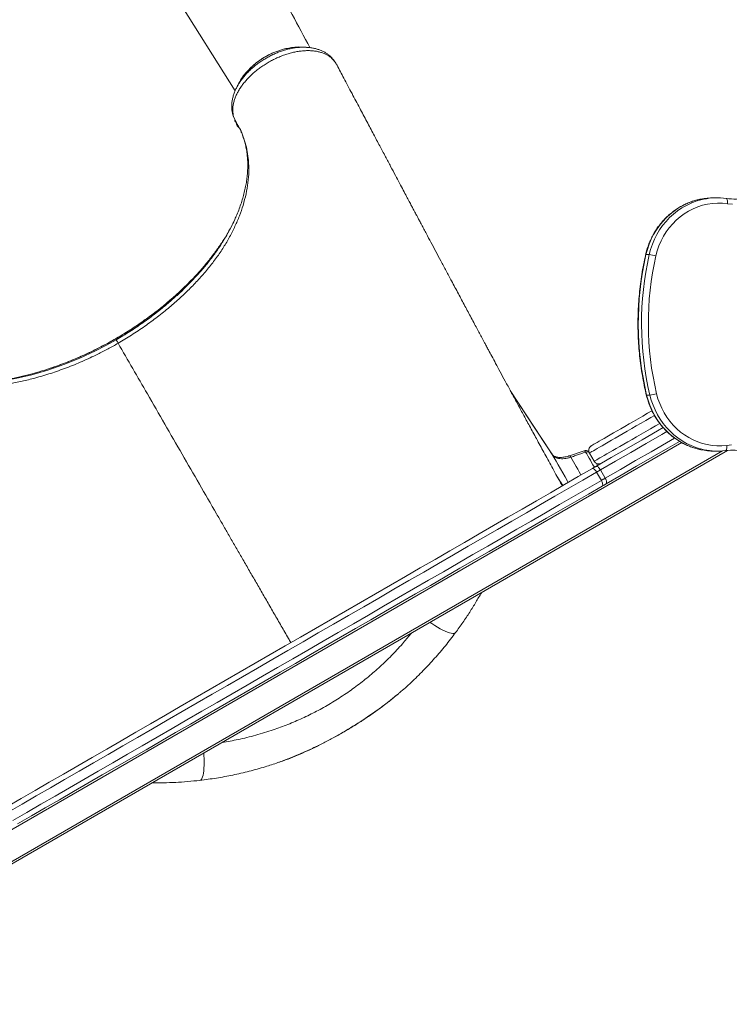
# Model space of a CAD drawing. Units: millimetres. Extents: x -13477 to 47289, y -12693 to 4574.
# Drawn here: x -7828 to -7160, y -5525 to -4598 of the extents above; entities that cross this region are included whole.
import ezdxf

# ---------------------------------------------------------------- set-up
doc = ezdxf.new("R2010")
doc.units = ezdxf.units.MM

msp = doc.modelspace()

# ---------------------------------------------------------------- linework, layer by layer
at = {"color": 8, "linetype": 'Continuous', "lineweight": 15}
for p, q in [((-7828.29, -4340.85), (-7625.43, -4664.77)), ((-7738.03, -4898.2), (-7738.02, -4898.21)), ((-7204.49, -4995.92), (-8078.7, -5500.65)), ((-8065.7, -5523.16), (-7166.1, -5003.78))]:
    msp.add_line(p, q, dxfattribs=at)
at = {"color": 7, "linetype": 'Continuous', "lineweight": 15}
for p, q in [((-7531.75, -4636.67), (-7532.13, -4636.1)), ((-7531.57, -4636.94), (-7532.12, -4636.14)), ((-7531.27, -4637.5), (-7531.48, -4637.1)), ((-7530.7, -4638.42), (-7531.09, -4637.84)), ((-7529.43, -4640.54), (-7529.56, -4640.28)), ((-7171.18, -4765.42), (-7174.26, -4765.42)), ((-7235.12, -4818.95), (-7238.19, -4818.95)), ((-7237.54, -4951.13), (-7234.46, -4951.13)), ((-7161.26, -5003.3), (-8064.7, -5524.9)), ((-7296.44, -5003.61), (-7310.41, -5008.4)), ((-7291.53, -5005.76), (-7287.03, -5013.56)), ((-7173.78, -5003.95), (-7170.7, -5003.95)), ((-7284.73, -5023.77), (-7280.23, -5031.57)), ((-7281.1, -5021.68), (-7276.6, -5029.47))]:
    msp.add_line(p, q, dxfattribs=at)
at = {"color": 8, "linetype": 'Continuous', "lineweight": 15, "flags": 128}
for points in [[(-7186.48, -4766.64), (-7189.55, -4767.34), (-7194.2, -4768.71), (-7198.73, -4770.44), (-7203.13, -4772.52), (-7207.38, -4774.94), (-7211.45, -4777.68), (-7215.32, -4780.73), (-7218.97, -4784.07), (-7222.38, -4787.69), (-7225.54, -4791.57), (-7228.41, -4795.68), (-7231, -4800), (-7233.28, -4804.52), (-7235.25, -4809.2), (-7236.89, -4814.02), (-7238.19, -4818.95)], [(-7235.12, -4818.95), (-7233.81, -4814.02), (-7232.17, -4809.2), (-7230.21, -4804.52), (-7227.92, -4800), (-7225.34, -4795.68), (-7222.46, -4791.57), (-7219.3, -4787.69), (-7215.89, -4784.07), (-7212.24, -4780.73), (-7208.37, -4777.68), (-7204.3, -4774.94), (-7200.05, -4772.52), (-7195.65, -4770.44), (-7191.12, -4768.71), (-7186.48, -4767.34), (-7183.87, -4766.73)], [(-7238.19, -4818.95), (-7238.44, -4818.97), (-7238.5, -4819.02)], [(-7868.49, -4939.96), (-7865.77, -4939.92), (-7853.88, -4938.99), (-7841.73, -4937.37), (-7829.42, -4935.07), (-7817.03, -4932.13), (-7801.98, -4927.74), (-7786.86, -4922.48), (-7771.83, -4916.41), (-7757.02, -4909.57), (-7747.17, -4904.52), (-7737.48, -4899.14), (-7737.48, -4899.14), (-7737.48, -4899.14)], [(-7326.64, -5007.01), (-7330.02, -5001.86), (-7343.52, -4981.26), (-7366.09, -4946.84)], [(-7237.54, -4951.13), (-7237.79, -4951.11), (-7237.85, -4951.06)], [(-7237.54, -4951.13), (-7236.22, -4955.95), (-7234.58, -4960.66), (-7232.62, -4965.24), (-7230.36, -4969.65), (-7227.81, -4973.88), (-7224.97, -4977.9), (-7221.88, -4981.69), (-7218.54, -4985.24), (-7214.96, -4988.53), (-7211.18, -4991.53), (-7207.2, -4994.24), (-7203.05, -4996.64), (-7198.75, -4998.71), (-7194.32, -5000.45), (-7189.78, -5001.85), (-7186.42, -5002.65)], [(-7183.25, -5002.66), (-7186.71, -5001.85), (-7191.24, -5000.45), (-7195.67, -4998.71), (-7199.97, -4996.64), (-7204.12, -4994.24), (-7208.1, -4991.53), (-7211.89, -4988.53), (-7215.46, -4985.24), (-7218.8, -4981.69), (-7221.9, -4977.9), (-7224.73, -4973.88), (-7227.28, -4969.65), (-7229.54, -4965.24), (-7231.5, -4960.66), (-7233.14, -4955.95), (-7234.46, -4951.13)], [(-7230.23, -4970.37), (-7233.65, -4972.34), (-7238.3, -4975.03), (-7242.85, -4977.65), (-7247.29, -4980.22), (-7251.6, -4982.71), (-7255.77, -4985.11), (-7259.77, -4987.43), (-7263.6, -4989.63), (-7267.23, -4991.73), (-7270.65, -4993.71), (-7273.85, -4995.55), (-7276.82, -4997.27), (-7279.54, -4998.84), (-7282, -5000.26), (-7284.2, -5001.53), (-7286.12, -5002.64), (-7287.76, -5003.58), (-7289.11, -5004.36), (-7290.17, -5004.97), (-7290.92, -5005.41), (-7291.38, -5005.67), (-7291.53, -5005.76)], [(-7287.03, -5013.56), (-7286.88, -5013.47), (-7286.42, -5013.2), (-7285.67, -5012.77), (-7284.61, -5012.16), (-7283.26, -5011.38), (-7281.62, -5010.43), (-7279.7, -5009.32), (-7277.5, -5008.05), (-7275.04, -5006.63), (-7272.32, -5005.06), (-7269.35, -5003.35), (-7266.15, -5001.5), (-7262.73, -4999.52), (-7259.1, -4997.43), (-7255.27, -4995.22), (-7251.27, -4992.91), (-7247.1, -4990.5), (-7242.79, -4988.01), (-7238.35, -4985.45), (-7233.8, -4982.82), (-7229.15, -4980.14), (-7225.22, -4977.87)], [(-7218.5, -4985.54), (-7223.3, -4988.31), (-7237.92, -4996.75), (-7252.43, -5005.13), (-7266.83, -5013.44), (-7281.1, -5021.68)], [(-7276.6, -5029.47), (-7262.33, -5021.23), (-7247.93, -5012.92), (-7233.42, -5004.54), (-7218.8, -4996.1), (-7211.16, -4991.69)], [(-7295.07, -5004.89), (-7295.43, -5004.33), (-7295.78, -5003.93), (-7296.09, -5003.68), (-7296.35, -5003.6), (-7296.44, -5003.61)], [(-7286.81, -5019.2), (-7286.83, -5019.16), (-7288.12, -5016.93), (-7289.38, -5014.73), (-7290.62, -5012.6), (-7291.81, -5010.53), (-7292.96, -5008.55), (-7294.04, -5006.66), (-7295.07, -5004.89)], [(-7311.4, -5033.4), (-7312.08, -5032.22), (-7314.35, -5028.31), (-7316.57, -5024.45), (-7318.75, -5020.68), (-7320.86, -5017.03), (-7322.88, -5013.52), (-7324.82, -5010.17), (-7326.64, -5007.01)], [(-7309.02, -5009.69), (-7309.39, -5009.13), (-7309.74, -5008.72), (-7310.05, -5008.46), (-7310.32, -5008.38), (-7310.4, -5008.39)], [(-7299.35, -5026.44), (-7299.52, -5026.14), (-7301.01, -5023.58), (-7302.46, -5021.05), (-7303.88, -5018.59), (-7305.26, -5016.21), (-7306.58, -5013.92), (-7307.84, -5011.74), (-7309.02, -5009.69)], [(-7417.65, -5174.9), (-7418.24, -5175.38), (-7419.11, -5175.63), (-7420.27, -5175.66), (-7421.69, -5175.45), (-7423.36, -5175.02), (-7425.25, -5174.36), (-7427.35, -5173.5), (-7429.62, -5172.43), (-7432.05, -5171.16), (-7434.59, -5169.73), (-7437.22, -5168.14), (-7439.91, -5166.41), (-7441.7, -5165.2)], [(-7658.59, -5314), (-7657.88, -5313.74), (-7657.22, -5313.1), (-7656.62, -5312.11), (-7656.09, -5310.78), (-7655.63, -5309.12), (-7655.25, -5307.15), (-7654.95, -5304.9), (-7654.74, -5302.4), (-7654.62, -5299.67), (-7654.6, -5296.75), (-7654.66, -5293.67), (-7654.81, -5290.48), (-7654.96, -5288.33)]]:
    msp.add_lwpolyline(points, dxfattribs=at)
at = {"color": 7, "linetype": 'Continuous', "lineweight": 15, "flags": 128}
for points in [[(-7161.46, -4770.98), (-7166.15, -4770.51), (-7170.85, -4770.43), (-7175.55, -4770.74), (-7180.22, -4771.43), (-7184.82, -4772.5), (-7189.32, -4773.95), (-7193.72, -4775.76), (-7197.96, -4777.92), (-7202.04, -4780.43), (-7205.92, -4783.26), (-7209.59, -4786.4), (-7213.02, -4789.84), (-7216.19, -4793.54), (-7219.08, -4797.49), (-7221.68, -4801.67), (-7223.96, -4806.05), (-7225.93, -4810.61), (-7227.56, -4815.31), (-7228.84, -4820.13)], [(-7161.46, -4770.98), (-7161.37, -4770.01), (-7161.35, -4769.08), (-7161.4, -4768.23), (-7161.52, -4767.47), (-7161.71, -4766.86), (-7161.95, -4766.4), (-7162.23, -4766.12), (-7162.55, -4766.02)], [(-7156.69, -4771.46), (-7161.46, -4770.98)], [(-7738.02, -4898.21), (-7737.66, -4898.84), (-7737.48, -4899.14)], [(-7326.73, -5006.86), (-7328.83, -5003.66), (-7366.12, -4946.79)], [(-7228.2, -4949.9), (-7226.9, -4954.61), (-7225.27, -4959.21), (-7223.31, -4963.66), (-7221.05, -4967.94), (-7218.49, -4972.03), (-7215.65, -4975.9), (-7212.54, -4979.53), (-7209.18, -4982.89), (-7205.59, -4985.98), (-7201.8, -4988.78), (-7197.81, -4991.26), (-7193.66, -4993.41), (-7189.37, -4995.22), (-7184.97, -4996.69), (-7180.47, -4997.79), (-7175.91, -4998.53), (-7171.31, -4998.9), (-7166.69, -4998.9), (-7162.09, -4998.53)], [(-7289.7, -4998.93), (-7289.55, -4998.84), (-7289.09, -4998.58), (-7288.33, -4998.14), (-7287.27, -4997.53), (-7285.92, -4996.75), (-7284.28, -4995.8), (-7282.35, -4994.69), (-7280.16, -4993.42), (-7277.69, -4992), (-7274.97, -4990.43), (-7272.01, -4988.72), (-7268.82, -4986.87), (-7265.41, -4984.91), (-7261.8, -4982.82), (-7258, -4980.63), (-7254.02, -4978.33), (-7249.89, -4975.95), (-7245.63, -4973.48), (-7241.24, -4970.95), (-7236.75, -4968.36), (-7232.57, -4965.95)], [(-7285.32, -5018.34), (-7270.97, -5010.05), (-7256.49, -5001.69), (-7241.89, -4993.27), (-7227.19, -4984.78), (-7222.05, -4981.81)], [(-7206.5, -4994.77), (-7217.69, -5001.23), (-7232.39, -5009.72), (-7246.99, -5018.15), (-7261.47, -5026.51), (-7275.82, -5034.8)], [(-7163.27, -5003.5), (-7162.94, -5003.41), (-7162.65, -5003.12), (-7162.41, -5002.67), (-7162.21, -5002.05), (-7162.08, -5001.29), (-7162.02, -5000.44), (-7162.02, -4999.5), (-7162.09, -4998.53)], [(-7162.09, -4998.53), (-7157.43, -4998.15)], [(-7283.79, -5017.46), (-7284.42, -5016.36), (-7284.89, -5015.55)], [(-7839.96, -5338.56), (-7826.92, -5331.03), (-7813.76, -5323.44), (-7800.49, -5315.78), (-7787.12, -5308.05), (-7773.64, -5300.27), (-7760.08, -5292.44), (-7746.42, -5284.56), (-7732.69, -5276.63), (-7718.87, -5268.65), (-7705, -5260.64), (-7691.05, -5252.59), (-7677.06, -5244.51), (-7663.01, -5236.4), (-7648.92, -5228.27), (-7634.8, -5220.11), (-7620.65, -5211.94), (-7606.47, -5203.76), (-7592.28, -5195.56), (-7578.08, -5187.36), (-7563.87, -5179.16), (-7549.67, -5170.96), (-7535.47, -5162.77), (-7521.3, -5154.58), (-7507.14, -5146.41), (-7493.02, -5138.26), (-7478.93, -5130.12), (-7464.89, -5122.01), (-7450.89, -5113.93), (-7436.95, -5105.88), (-7423.07, -5097.87), (-7409.26, -5089.9), (-7395.52, -5081.97), (-7381.87, -5074.08), (-7368.3, -5066.25), (-7354.83, -5058.47), (-7341.45, -5050.75), (-7328.18, -5043.09), (-7315.03, -5035.49), (-7301.99, -5027.96), (-7289.08, -5020.51)], [(-7284.73, -5023.77), (-7297.73, -5031.28), (-7310.85, -5038.85), (-7324.09, -5046.5), (-7337.45, -5054.21), (-7350.91, -5061.98), (-7364.47, -5069.81), (-7378.13, -5077.7), (-7391.87, -5085.63), (-7405.7, -5093.62), (-7419.6, -5101.64), (-7433.57, -5109.71), (-7447.6, -5117.81), (-7461.69, -5125.94), (-7475.83, -5134.1), (-7490.01, -5142.29), (-7504.23, -5150.5), (-7518.47, -5158.72), (-7532.74, -5166.96), (-7547.03, -5175.21), (-7561.32, -5183.46), (-7575.62, -5191.72), (-7589.92, -5199.97), (-7604.2, -5208.22), (-7618.47, -5216.46), (-7632.72, -5224.68), (-7646.94, -5232.89), (-7661.12, -5241.08), (-7675.25, -5249.24), (-7689.34, -5257.38), (-7703.37, -5265.48), (-7717.34, -5273.54), (-7731.24, -5281.57), (-7745.07, -5289.55), (-7758.82, -5297.49), (-7772.47, -5305.37), (-7786.03, -5313.2), (-7799.5, -5320.97), (-7812.85, -5328.68), (-7826.09, -5336.33), (-7839.22, -5343.91)], [(-7289.08, -5020.51), (-7288.61, -5020.24), (-7288.14, -5019.97), (-7287.67, -5019.7), (-7287.21, -5019.43), (-7286.74, -5019.16), (-7286.27, -5018.89), (-7285.8, -5018.61), (-7285.32, -5018.34)], [(-7289.08, -5020.51), (-7288.67, -5020.38), (-7288.18, -5020.43), (-7287.63, -5020.65), (-7287.04, -5021.02), (-7286.43, -5021.55), (-7285.83, -5022.2), (-7285.25, -5022.95), (-7284.73, -5023.77)], [(-7285.32, -5018.34), (-7284.94, -5018.23), (-7284.47, -5018.29), (-7283.95, -5018.52), (-7283.37, -5018.91), (-7282.78, -5019.44), (-7282.19, -5020.1), (-7281.62, -5020.85), (-7281.1, -5021.68)], [(-7281.1, -5021.68), (-7281.56, -5021.94), (-7282.01, -5022.2), (-7282.47, -5022.47), (-7282.92, -5022.73), (-7283.37, -5022.99), (-7283.83, -5023.25), (-7284.28, -5023.51), (-7284.73, -5023.77)], [(-7834.72, -5351.7), (-7821.59, -5344.12), (-7808.35, -5336.48), (-7795, -5328.77), (-7781.53, -5321), (-7767.97, -5313.17), (-7754.32, -5305.28), (-7740.57, -5297.35), (-7726.74, -5289.36), (-7712.84, -5281.34), (-7698.87, -5273.27), (-7684.84, -5265.17), (-7670.75, -5257.04), (-7656.62, -5248.87), (-7642.44, -5240.69), (-7628.22, -5232.48), (-7613.97, -5224.25), (-7599.7, -5216.02), (-7585.42, -5207.77), (-7571.12, -5199.51), (-7556.82, -5191.26), (-7542.53, -5183.01), (-7528.24, -5174.76), (-7513.97, -5166.52), (-7499.73, -5158.29), (-7485.51, -5150.09), (-7471.33, -5141.9), (-7457.19, -5133.74), (-7443.1, -5125.6), (-7429.07, -5117.5), (-7415.1, -5109.44), (-7401.2, -5101.41), (-7387.37, -5093.43), (-7373.63, -5085.49), (-7359.97, -5077.61), (-7346.41, -5069.78), (-7332.95, -5062), (-7319.59, -5054.29), (-7306.35, -5046.65), (-7293.23, -5039.07), (-7280.23, -5031.57)], [(-7280.23, -5031.57), (-7279.78, -5031.31), (-7279.33, -5031.05), (-7278.87, -5030.79), (-7278.42, -5030.52), (-7277.97, -5030.26), (-7277.51, -5030), (-7277.06, -5029.74), (-7276.6, -5029.47)], [(-7280.23, -5031.57), (-7279.78, -5032.43), (-7279.41, -5033.31), (-7279.15, -5034.15), (-7279, -5034.94), (-7278.97, -5035.64), (-7279.06, -5036.23), (-7279.26, -5036.67), (-7279.58, -5036.96)], [(-7276.6, -5029.47), (-7276.15, -5030.34), (-7275.78, -5031.21), (-7275.5, -5032.05), (-7275.34, -5032.83), (-7275.29, -5033.51), (-7275.35, -5034.09), (-7275.54, -5034.52), (-7275.82, -5034.8)], [(-7279.58, -5036.96), (-7292.49, -5044.42), (-7305.53, -5051.95), (-7318.68, -5059.54), (-7331.95, -5067.2), (-7345.33, -5074.92), (-7358.8, -5082.7), (-7372.37, -5090.54), (-7386.02, -5098.42), (-7399.76, -5106.35), (-7413.57, -5114.33), (-7427.45, -5122.34), (-7441.39, -5130.39), (-7455.39, -5138.47), (-7469.43, -5146.58), (-7483.52, -5154.71), (-7497.64, -5162.87), (-7511.8, -5171.04), (-7525.97, -5179.22), (-7540.17, -5187.42), (-7554.37, -5195.62), (-7568.58, -5203.82), (-7582.78, -5212.02), (-7596.97, -5220.21), (-7611.15, -5228.4), (-7625.3, -5236.57), (-7639.42, -5244.72), (-7653.51, -5252.86), (-7667.56, -5260.97), (-7681.55, -5269.05), (-7695.5, -5277.09), (-7709.37, -5285.11), (-7723.19, -5293.08), (-7736.92, -5301.01), (-7750.58, -5308.9), (-7764.14, -5316.73), (-7777.62, -5324.51), (-7790.99, -5332.23), (-7804.26, -5339.89), (-7817.42, -5347.49), (-7830.46, -5355.01)], [(-7275.82, -5034.8), (-7276.3, -5035.07), (-7276.77, -5035.34), (-7277.24, -5035.61), (-7277.71, -5035.88), (-7278.17, -5036.15), (-7278.64, -5036.42), (-7279.11, -5036.69), (-7279.58, -5036.96)]]:
    msp.add_lwpolyline(points, dxfattribs=at)
at = {"color": 7, "linetype": 'Continuous', "lineweight": 15}
for centre, radius, start, end in [((-7532.51, -4637.65), 1.18, 27.63968, 36.74264), ((-7174.25, -4827.38), 61.96, 90.00761, 101.38436), ((-7171.18, -4827.3), 61.88, 81.98108, 101.82596), ((-7154.6, -4709.48), 57.1, 261.99114, 281.45652), ((-6953.4, -4883.64), 292.05, 167.20332, 193.36158), ((-6950.32, -4883.64), 292.05, 167.20332, 193.36158), ((-6949.22, -4883.64), 286.74, 167.20309, 193.36174), ((-7238.72, -4855.51), 36.74, 74.40157, 84.37305), ((-7238.07, -4916.13), 35.18, 275.87715, 286.28782), ((-7294.82, -5008.34), 5, 57.32346, 108.9012), ((-7287.2, -5003.26), 5, 120, 210), ((-7173.77, -4942), 61.95, 258.21984, 269.99361), ((-7170.7, -4942.04), 61.91, 258.29763, 276.89341), ((-7156.46, -5059.84), 56.75, 78.29633, 96.88711), ((-7282.7, -5011.06), 5, 210, 300)]:
    msp.add_arc(centre, radius, start, end, dxfattribs=at)
at = {"color": 8, "linetype": 'Continuous', "lineweight": 15}
msp.add_arc((-7293.28, -5009.76), 5.19, 75.50129, 110.17541, dxfattribs=at)
at = {"color": 7, "linetype": 'Continuous', "lineweight": 15}
for points, knots in [([(-7554.87, -4624.02), (-7566.02, -4603.16), (-7592.62, -4553.4), (-7628.66, -4485.53), (-7661.12, -4424.24), (-7693.98, -4362.11), (-7717.25, -4318), (-7732.91, -4288.31)], [0, 0, 0, 0, 0.1866295, 0.4451122, 0.6060133, 0.7348601, 1, 1, 1, 1]), ([(-7576.28, -4624.7), (-7577.14, -4624.88), (-7579.21, -4625.31), (-7582.5, -4626.26), (-7586.13, -4627.5), (-7589.7, -4628.94), (-7593.19, -4630.57), (-7596.56, -4632.36), (-7599.8, -4634.32), (-7602.91, -4636.43), (-7605.91, -4638.7), (-7608.79, -4641.14), (-7611.2, -4643.37), (-7612.55, -4644.83), (-7613.08, -4645.39)], [0, 0, 0, 0, 0.064293, 0.15449, 0.244378, 0.33362, 0.421926, 0.509118, 0.594959, 0.680557, 0.767459, 0.855436, 0.944326, 1, 1, 1, 1]), ([(-7564.12, -4623.48), (-7564.17, -4623.47), (-7566.28, -4623.25), (-7570.34, -4623.56), (-7574.4, -4624.35), (-7576.14, -4624.69)], [0, 0, 0, 0, 0.0163048, 0.5805399, 1, 1, 1, 1]), ([(-7559.33, -4623.61), (-7560.13, -4623.59), (-7561.75, -4623.54), (-7563.35, -4623.49), (-7564.15, -4623.46)], [0, 0, 0, 0, 0.499986, 1, 1, 1, 1]), ([(-7532.1, -4636.12), (-7532.1, -4636.12), (-7532.62, -4635.31), (-7533.97, -4633.85), (-7536.07, -4631.75), (-7538.43, -4629.93), (-7540.94, -4628.36), (-7543.66, -4626.99), (-7546.62, -4625.83), (-7549.78, -4624.9), (-7553.14, -4624.21), (-7556.34, -4623.79), (-7558.44, -4623.71), (-7559.34, -4623.67)], [0, 0, 0, 0, 0.000331, 0.098967, 0.199294, 0.297207, 0.393171, 0.493294, 0.596238, 0.701906, 0.809899, 0.919577, 1, 1, 1, 1]), ([(-7531.57, -4636.94), (-7532.65, -4635.7), (-7534.83, -4633.19), (-7538.67, -4630.77), (-7542.27, -4629.17), (-7545.39, -4628.16), (-7548.77, -4627.42), (-7552.35, -4626.95), (-7556.08, -4626.78), (-7559.97, -4626.88), (-7564.01, -4627.26), (-7568.16, -4627.92), (-7572.33, -4628.86), (-7576.54, -4630.05), (-7580.8, -4631.52), (-7585.03, -4633.24), (-7589.17, -4635.18), (-7593.23, -4637.34), (-7597.21, -4639.72), (-7601.04, -4642.29), (-7604.67, -4645.01), (-7608.1, -4647.86), (-7611.35, -4650.88), (-7614.36, -4654.01), (-7617.08, -4657.2), (-7619.52, -4660.45), (-7621.69, -4663.78), (-7623.54, -4667.13), (-7625.05, -4670.44), (-7626.22, -4673.72), (-7627.06, -4676.99), (-7627.53, -4680.16), (-7627.65, -4683.21), (-7627.38, -4686.1), (-7626.95, -4689.03), (-7625.4, -4691.25), (-7626, -4694.09), (-7624.49, -4694.09), (-7624.49, -4694.09)], [0, 0, 0, 0, 0.047788, 0.096667, 0.12362, 0.150572, 0.178313, 0.206054, 0.233058, 0.260063, 0.287856, 0.315648, 0.342709, 0.369769, 0.397618, 0.425465, 0.452503, 0.47954, 0.50736, 0.53518, 0.562124, 0.589067, 0.616787, 0.644508, 0.671468, 0.698427, 0.726169, 0.75391, 0.7809, 0.807889, 0.835669, 0.863448, 0.890227, 0.917005, 0.944561, 0.972117, 0.999999, 1, 1, 1, 1]), ([(-7531.12, -4637.81), (-7531.2, -4637.66), (-7531.35, -4637.37), (-7531.5, -4637.08), (-7531.57, -4636.94)], [0, 0, 0, 0, 0.519863, 1, 1, 1, 1]), ([(-7531.12, -4637.81), (-7531.12, -4637.81), (-7531.16, -4637.7), (-7531.22, -4637.6), (-7531.27, -4637.5)], [0, 0, 0, 0, 0.0244554, 1, 1, 1, 1]), ([(-7529.42, -4640.6), (-7529.5, -4640.4), (-7529.65, -4639.99), (-7530.24, -4639.07), (-7530.74, -4638.35), (-7531.12, -4637.81)], [0, 0, 0, 0, 0.197356, 0.395827, 1, 1, 1, 1]), ([(-7531.08, -4637.83), (-7531.08, -4637.82), (-7531.09, -4637.81), (-7531.12, -4637.81), (-7531.12, -4637.81)], [0, 0, 0, 0, 0.9837283, 1, 1, 1, 1]), ([(-7317.1, -5036.69), (-7317.76, -5035.48), (-7321.08, -5029.43), (-7326.87, -5018.85), (-7334.32, -5005.23), (-7341.3, -4992.44), (-7347.82, -4980.49), (-7353.86, -4969.37), (-7359.73, -4958.57), (-7365.36, -4948.18), (-7370.72, -4938.29), (-7375.49, -4929.45), (-7379.7, -4921.64), (-7383.36, -4914.83), (-7386.28, -4909.41), (-7388.52, -4905.22), (-7390.19, -4902.11), (-7391.63, -4899.42), (-7393.04, -4896.81), (-7394.79, -4893.54), (-7397.05, -4889.32), (-7399.84, -4884.09), (-7403.81, -4876.68), (-7408.9, -4867.17), (-7415.07, -4855.62), (-7420.98, -4844.56), (-7426.49, -4834.24), (-7431.44, -4824.96), (-7436.21, -4816.01), (-7440.75, -4807.49), (-7444.48, -4800.49), (-7447.43, -4794.94), (-7449.59, -4790.89), (-7451.51, -4787.28), (-7453.12, -4784.25), (-7454.42, -4781.82), (-7455.44, -4779.88), (-7456.44, -4778.02), (-7457.65, -4775.73), (-7459.31, -4772.62), (-7461.42, -4768.64), (-7464, -4763.79), (-7467.05, -4758.06), (-7470.56, -4751.46), (-7474.53, -4743.99), (-7478.96, -4735.64), (-7483.86, -4726.4), (-7489.23, -4716.29), (-7495.07, -4705.29), (-7501.37, -4693.41), (-7508.14, -4680.64), (-7515.38, -4666.97), (-7522.51, -4653.52), (-7527.22, -4644.62), (-7529.36, -4640.57)], [0, 0, 0, 0, 0.007903, 0.039658, 0.069871, 0.098529, 0.125619, 0.151126, 0.17504, 0.200908, 0.224571, 0.246017, 0.26523, 0.282197, 0.296807, 0.306213, 0.314248, 0.320912, 0.327306, 0.334907, 0.346699, 0.360578, 0.376154, 0.405165, 0.435526, 0.467239, 0.492324, 0.516897, 0.540368, 0.562737, 0.584002, 0.595451, 0.606373, 0.615868, 0.623812, 0.630205, 0.635046, 0.638996, 0.644885, 0.653061, 0.663525, 0.676277, 0.69132, 0.708655, 0.728284, 0.750211, 0.774436, 0.800964, 0.829798, 0.860941, 0.894397, 0.930169, 0.968262, 1, 1, 1, 1]), ([(-7613.13, -4645.51), (-7614.21, -4646.67), (-7616.94, -4649.58), (-7619.6, -4653.29), (-7620.81, -4655.79), (-7621.11, -4656.4)], [0, 0, 0, 0, 0.331144, 0.834741, 1, 1, 1, 1]), ([(-7623.46, -4660.64), (-7623.96, -4661.59), (-7625.04, -4663.66), (-7626.34, -4666.88), (-7627.43, -4670.27), (-7628.17, -4673.64), (-7628.56, -4676.91), (-7628.64, -4680.09), (-7628.4, -4683.18), (-7627.85, -4686.17), (-7626.99, -4689.04), (-7626.09, -4691.17), (-7625.3, -4692.69), (-7624.93, -4693.37), (-7624.7, -4693.78), (-7624.58, -4693.98), (-7624.57, -4694)], [0, 0, 0, 0, 0.084896, 0.183536, 0.28154, 0.378256, 0.472485, 0.562332, 0.653256, 0.741892, 0.828879, 0.914958, 0.950187, 0.974065, 0.997121, 1, 1, 1, 1]), ([(-7621.22, -4656.37), (-7621.6, -4657.07), (-7622.35, -4658.48), (-7623.12, -4659.89), (-7623.5, -4660.6)], [0, 0, 0, 0, 0.500009, 1, 1, 1, 1]), ([(-7624.49, -4694.09), (-7624.49, -4694.09), (-7624.49, -4697.68), (-7620.59, -4699.07), (-7618.36, -4706.64), (-7615.62, -4713.61), (-7613.8, -4721.83), (-7612.6, -4730.75), (-7612.33, -4740.55), (-7613.12, -4751.07), (-7614.95, -4761.75), (-7617.67, -4772.15), (-7621.19, -4782.33), (-7625.39, -4792.24), (-7630.39, -4802.16), (-7636.18, -4812.02), (-7642.8, -4821.84), (-7650.29, -4831.56), (-7658.58, -4841.16), (-7667.55, -4850.54), (-7677.09, -4859.66), (-7687.42, -4868.71), (-7698.53, -4877.67), (-7710.45, -4886.42), (-7722.79, -4894.76), (-7731.34, -4899.85), (-7735.61, -4902.39)], [0, 0, 0, 0, 0.000001, 0.033825, 0.06765, 0.108862, 0.15012, 0.191333, 0.239899, 0.288465, 0.335482, 0.382499, 0.424866, 0.467389, 0.509954, 0.552455, 0.594803, 0.6382, 0.681752, 0.725371, 0.768951, 0.812373, 0.859222, 0.906194, 0.953159, 1, 1, 1, 1]), ([(-7624.57, -4694), (-7623.94, -4695.1), (-7622.79, -4697.14), (-7621.32, -4699.75), (-7620.6, -4701.3), (-7620.26, -4702.01)], [0, 0, 0, 0, 0.390289, 0.72075, 1, 1, 1, 1]), ([(-7619.85, -4702.93), (-7619.52, -4703.69), (-7618.57, -4705.89), (-7617.24, -4709.65), (-7615.91, -4714.25), (-7614.87, -4718.98), (-7614.11, -4723.82), (-7613.64, -4728.78), (-7613.45, -4733.84), (-7613.54, -4739), (-7613.91, -4744.23), (-7614.56, -4749.53), (-7615.49, -4754.9), (-7616.7, -4760.35), (-7618.18, -4765.88), (-7619.94, -4771.47), (-7621.98, -4777.11), (-7624.02, -4782.18), (-7625.49, -4785.39), (-7626.09, -4786.69)], [0, 0, 0, 0, 0.033218, 0.096403, 0.159446, 0.222277, 0.284859, 0.347163, 0.409188, 0.470939, 0.532412, 0.593444, 0.654013, 0.714794, 0.775711, 0.836672, 0.897546, 0.958214, 1, 1, 1, 1]), ([(-7186.59, -4766.67), (-7187.73, -4766.91), (-7190.33, -4767.45), (-7194.29, -4768.66), (-7198.48, -4770.23), (-7202.56, -4772.1), (-7206.51, -4774.25), (-7210.31, -4776.68), (-7213.95, -4779.38), (-7217.41, -4782.33), (-7220.68, -4785.52), (-7223.74, -4788.94), (-7226.58, -4792.56), (-7229.17, -4796.38), (-7231.53, -4800.38), (-7233.62, -4804.53), (-7235.44, -4808.83), (-7236.99, -4813.25), (-7237.95, -4816.67), (-7238.41, -4818.6), (-7238.5, -4819.02)], [0, 0, 0, 0, 0.045951, 0.104426, 0.162915, 0.221421, 0.279943, 0.338488, 0.39706, 0.455652, 0.514269, 0.572912, 0.631581, 0.690271, 0.748983, 0.807714, 0.866464, 0.925229, 0.984011, 1, 1, 1, 1]), ([(-7636.59, -4806.05), (-7635.48, -4804.28), (-7632.69, -4799.78), (-7629.16, -4793.25), (-7626.95, -4788.5), (-7626.02, -4786.5)], [0, 0, 0, 0, 0.273444, 0.692824, 1, 1, 1, 1]), ([(-7630.08, -4794.73), (-7631.54, -4797.28), (-7634.65, -4802.71), (-7640.15, -4811.06), (-7646.46, -4819.75), (-7653.4, -4828.41), (-7660.78, -4836.84), (-7668.55, -4845.02), (-7676.71, -4852.91), (-7682.47, -4858.25), (-7685.6, -4860.87), (-7685.76, -4861.01)], [0, 0, 0, 0, 0.110033, 0.234173, 0.362408, 0.490767, 0.619013, 0.743651, 0.868389, 0.993033, 1, 1, 1, 1]), ([(-7238.5, -4819.02), (-7238.86, -4820.62), (-7239.89, -4825.25), (-7241.36, -4832.96), (-7242.84, -4842.15), (-7244.01, -4851.39), (-7244.89, -4860.67), (-7245.48, -4869.98), (-7245.76, -4879.3), (-7245.75, -4888.63), (-7245.45, -4897.95), (-7244.84, -4907.25), (-7243.94, -4916.53), (-7242.74, -4925.77), (-7241.25, -4934.96), (-7239.62, -4943.39), (-7238.39, -4948.73), (-7237.85, -4951.06)], [0, 0, 0, 0, 0.037083, 0.107007, 0.176934, 0.246861, 0.31679, 0.386718, 0.456648, 0.526578, 0.596508, 0.666438, 0.73637, 0.806299, 0.876229, 0.946158, 1, 1, 1, 1]), ([(-7685.73, -4860.94), (-7686.59, -4861.69), (-7689.45, -4864.2), (-7694.49, -4868.34), (-7700.84, -4873.36), (-7707.35, -4878.23), (-7714, -4882.97), (-7720.77, -4887.56), (-7727.65, -4891.97), (-7733.41, -4895.51), (-7736.91, -4897.51), (-7738.05, -4898.16)], [0, 0, 0, 0, 0.054468, 0.181133, 0.307861, 0.434655, 0.561194, 0.687712, 0.813858, 0.939243, 1, 1, 1, 1]), ([(-7735.61, -4902.39), (-7738.78, -4904.18), (-7745.13, -4907.76), (-7756.42, -4913.53), (-7769.46, -4919.58), (-7784.28, -4925.61), (-7799.16, -4930.87), (-7813.16, -4935.05), (-7826.23, -4938.26), (-7838.36, -4940.61), (-7850.32, -4942.29), (-7862.05, -4943.25), (-7873.5, -4943.46), (-7884.6, -4942.91), (-7895.35, -4941.68), (-7905.66, -4939.78), (-7915.46, -4937.24), (-7925.34, -4933.85), (-7935.11, -4929.47), (-7944.52, -4923.91), (-7953.14, -4917.69), (-7959.99, -4910.16), (-7968.08, -4904.16), (-7966.89, -4894.48), (-7971.56, -4894.48), (-7971.56, -4894.48)], [0, 0, 0, 0, 0.034355, 0.068711, 0.119653, 0.170752, 0.221851, 0.272795, 0.314985, 0.357333, 0.399722, 0.442047, 0.484219, 0.52666, 0.569247, 0.611888, 0.654485, 0.696933, 0.747973, 0.799182, 0.85039, 0.90143, 0.950715, 1, 1, 1, 1, 1]), ([(-7738.03, -4898.19), (-7739.85, -4899.22), (-7743.89, -4901.52), (-7750.37, -4905), (-7757.47, -4908.62), (-7764.79, -4912.13), (-7772.18, -4915.46), (-7779.63, -4918.6), (-7787.13, -4921.55), (-7793.71, -4923.97), (-7797.79, -4925.33), (-7799.36, -4925.86)], [0, 0, 0, 0, 0.091748, 0.204857, 0.324072, 0.443693, 0.563662, 0.683895, 0.804309, 0.924809, 1, 1, 1, 1]), ([(-7735.61, -4902.39), (-7735.85, -4901.97), (-7736.34, -4901.13), (-7736.89, -4900.18), (-7737.3, -4899.46), (-7737.42, -4899.25), (-7737.48, -4899.14)], [0, 0, 0, 0, 0.2500131, 0.5, 0.7500041, 1, 1, 1, 1]), ([(-7799.28, -4925.86), (-7799.38, -4925.9), (-7802.98, -4927.2), (-7810.09, -4929.29), (-7820.58, -4932.23), (-7831.06, -4934.69), (-7841.51, -4936.72), (-7851.89, -4938.28), (-7862.22, -4939.39), (-7872.44, -4939.95), (-7879.97, -4940.1), (-7883.96, -4939.9), (-7884.68, -4939.86)], [0, 0, 0, 0, 0.003378, 0.122563, 0.241832, 0.361012, 0.481778, 0.602639, 0.723398, 0.847949, 0.972614, 1, 1, 1, 1]), ([(-7237.85, -4951.06), (-7237.65, -4951.88), (-7237.06, -4954.23), (-7235.88, -4958.02), (-7234.21, -4962.39), (-7232.27, -4966.63), (-7230.06, -4970.73), (-7227.6, -4974.65), (-7224.89, -4978.4), (-7221.95, -4981.94), (-7218.8, -4985.26), (-7215.44, -4988.35), (-7211.89, -4991.2), (-7208.17, -4993.78), (-7204.3, -4996.1), (-7200.28, -4998.13), (-7196.15, -4999.88), (-7191.92, -5001.3), (-7188.7, -5002.21), (-7186.88, -5002.54), (-7186.53, -5002.61)], [0, 0, 0, 0, 0.032399, 0.092085, 0.151773, 0.211451, 0.271117, 0.330771, 0.390407, 0.450024, 0.509621, 0.569194, 0.628741, 0.688264, 0.747761, 0.80723, 0.866673, 0.926091, 0.98549, 1, 1, 1, 1]), ([(-7310.41, -5008.37), (-7310.67, -5008.47), (-7311.68, -5008.84), (-7313.44, -5009.28), (-7315.63, -5009.71), (-7317.69, -5009.91), (-7319.62, -5009.92), (-7321.36, -5009.74), (-7322.87, -5009.41), (-7324.17, -5008.94), (-7325.25, -5008.36), (-7326.05, -5007.7), (-7326.55, -5007.19), (-7326.72, -5006.86), (-7326.74, -5006.81)], [0, 0, 0, 0, 0.032164, 0.126942, 0.2224, 0.315601, 0.408273, 0.502454, 0.59377, 0.685301, 0.781971, 0.879103, 0.982851, 1, 1, 1, 1]), ([(-7295.07, -5004.89), (-7298.13, -5005.94), (-7302.78, -5007.54), (-7307.43, -5009.15), (-7309.02, -5009.69)], [0, 0, 0, 0, 0.6575981, 1, 1, 1, 1]), ([(-7309.02, -5009.69), (-7310.04, -5010.01), (-7312.1, -5010.66), (-7315.12, -5011.13), (-7318, -5011.22), (-7320.62, -5010.88), (-7322.94, -5010.13), (-7325.09, -5008.92), (-7326.09, -5007.69), (-7326.64, -5007.01)], [0, 0, 0, 0, 0.135559, 0.275038, 0.410611, 0.550098, 0.685731, 0.825287, 1, 1, 1, 1]), ([(-7321.68, -5028.34), (-7321.6, -5028.47), (-7321.37, -5028.82), (-7321.03, -5029.36), (-7320.61, -5030.01), (-7320.2, -5030.65), (-7319.8, -5031.27), (-7319.42, -5031.87), (-7319.05, -5032.43), (-7318.71, -5032.95), (-7318.4, -5033.44), (-7318.1, -5033.88), (-7317.83, -5034.29), (-7317.58, -5034.67), (-7317.35, -5035.01), (-7317.14, -5035.33), (-7316.94, -5035.61), (-7316.76, -5035.88), (-7316.6, -5036.11), (-7316.51, -5036.26), (-7316.46, -5036.32)], [0, 0, 0, 0, 0.0371662, 0.1028854, 0.1721181, 0.2430743, 0.3140369, 0.3836493, 0.4509841, 0.5155142, 0.5769676, 0.6353194, 0.6906499, 0.7430585, 0.7927047, 0.8397392, 0.884323, 0.9266134, 0.9667479, 1, 1, 1, 1]), ([(-7393.3, -5137.26), (-7395, -5140.24), (-7398.44, -5146.28), (-7404.28, -5155.66), (-7410.64, -5165.25), (-7415.31, -5171.68), (-7417.65, -5174.9)], [0, 0, 0, 0, 0.241862, 0.490251, 0.74513, 1, 1, 1, 1]), ([(-7417.65, -5174.9), (-7420.8, -5179.02), (-7427.08, -5187.27), (-7437.29, -5199.19), (-7448.02, -5210.77), (-7455.66, -5218.12), (-7459.48, -5221.79)], [0, 0, 0, 0, 0.248817, 0.497632, 0.748818, 1, 1, 1, 1]), ([(-7471.49, -5232.4), (-7471.16, -5232.13), (-7466.99, -5228.78), (-7463.08, -5225.14), (-7459.48, -5221.79)], [0, 0, 0, 0, 0.08027, 1, 1, 1, 1]), ([(-7583.54, -5296.89), (-7581.63, -5296.22), (-7576.66, -5294.45), (-7568.65, -5291.24), (-7559.45, -5287.28), (-7550.11, -5282.92), (-7540.63, -5278.17), (-7531, -5273.01), (-7521.22, -5267.45), (-7511.53, -5261.57), (-7502.12, -5255.48), (-7493.13, -5249.28), (-7484.52, -5242.92), (-7477.32, -5237.32), (-7473.07, -5233.73), (-7471.5, -5232.4)], [0, 0, 0, 0, 0.046826, 0.121903, 0.199, 0.278254, 0.359815, 0.443825, 0.530472, 0.61952, 0.70544, 0.789384, 0.871635, 0.952451, 1, 1, 1, 1]), ([(-7597.07, -5301.23), (-7602.11, -5302.69), (-7612.19, -5305.6), (-7627.54, -5309.1), (-7643.01, -5312), (-7653.4, -5313.34), (-7658.59, -5314)], [0, 0, 0, 0, 0.248792, 0.497589, 0.748792, 1, 1, 1, 1]), ([(-7597.07, -5301.23), (-7593.02, -5299.98), (-7588.49, -5298.59), (-7584.07, -5296.92), (-7583.6, -5296.75)], [0, 0, 0, 0, 0.8950525, 1, 1, 1, 1]), ([(-7658.59, -5314), (-7662.44, -5314.41), (-7670.14, -5315.22), (-7681.54, -5315.94), (-7692.69, -5316.33), (-7699.83, -5316.29), (-7703.36, -5316.27)], [0, 0, 0, 0, 0.248343, 0.496694, 0.751611, 1, 1, 1, 1])]:
    msp.add_open_spline(points, degree=3, knots=knots, dxfattribs=at)
at = {"color": 8, "linetype": 'Continuous', "lineweight": 15}
for points, knots in [([(-7623.48, -4660.63), (-7623.18, -4660.06), (-7622.32, -4658.44), (-7620.58, -4655.76), (-7618.26, -4652.61), (-7615.66, -4649.52), (-7612.84, -4646.55), (-7609.79, -4643.68), (-7606.49, -4640.91), (-7603.01, -4638.29), (-7599.39, -4635.85), (-7595.63, -4633.58), (-7591.73, -4631.5), (-7587.74, -4629.63), (-7583.73, -4628.01), (-7579.71, -4626.63), (-7575.64, -4625.48), (-7571.62, -4624.59), (-7567.7, -4623.98), (-7563.87, -4623.63), (-7560.12, -4623.54), (-7556.54, -4623.77), (-7554.21, -4624.01), (-7553.14, -4624.25), (-7553.13, -4624.26)], [0, 0, 0, 0, 0.026136, 0.073996, 0.123253, 0.17251, 0.220388, 0.268266, 0.317536, 0.366808, 0.414866, 0.462922, 0.512387, 0.561854, 0.609935, 0.658019, 0.707514, 0.75701, 0.804955, 0.852902, 0.902253, 0.951603, 0.99939, 1, 1, 1, 1]), ([(-7576.14, -4624.69), (-7576.8, -4624.8), (-7579.79, -4625.3), (-7585.34, -4627.13), (-7592.46, -4630.13), (-7599.4, -4633.99), (-7605.72, -4638.48), (-7610.38, -4642.4), (-7612.54, -4644.85), (-7613.13, -4645.51)], [0, 0, 0, 0, 0.050059, 0.225322, 0.405699, 0.580609, 0.760594, 0.935136, 1, 1, 1, 1]), ([(-7737.48, -4899.14), (-7733.19, -4896.59), (-7724.62, -4891.49), (-7712.15, -4883.08), (-7700.05, -4874.15), (-7689.36, -4865.48), (-7680.06, -4857.3), (-7672.05, -4849.73), (-7664.35, -4841.89), (-7657.03, -4833.81), (-7650.11, -4825.48), (-7643.88, -4817.17), (-7639.37, -4810.68), (-7637.16, -4807), (-7636.59, -4806.05)], [0, 0, 0, 0, 0.10264, 0.205281, 0.310161, 0.415041, 0.494016, 0.57305, 0.652021, 0.733367, 0.814782, 0.896119, 0.973134, 1, 1, 1, 1]), ([(-7685.76, -4861.01), (-7688.62, -4863.45), (-7694.51, -4868.47), (-7703.87, -4875.73), (-7713.88, -4882.98), (-7724.4, -4890.01), (-7732.58, -4895.05), (-7737.17, -4897.71), (-7738.02, -4898.21)], [0, 0, 0, 0, 0.178402, 0.367201, 0.555848, 0.75467, 0.954242, 1, 1, 1, 1]), ([(-7738.02, -4898.21), (-7740.54, -4899.64), (-7745.59, -4902.51), (-7753.3, -4906.56), (-7761.11, -4910.43), (-7771.41, -4915.19), (-7784.13, -4920.56), (-7794.26, -4924.11), (-7799.28, -4925.86)], [0, 0, 0, 0, 0.127891, 0.25578, 0.384551, 0.513328, 0.759043, 1, 1, 1, 1]), ([(-7572.83, -5184.33), (-7573.61, -5182.98), (-7576.64, -5177.73), (-7581.9, -5168.63), (-7588.56, -5157.08), (-7595.15, -5145.68), (-7601.61, -5134.49), (-7607.99, -5123.43), (-7614.22, -5112.64), (-7620.27, -5102.16), (-7626.12, -5092.03), (-7631.81, -5082.18), (-7637.37, -5072.54), (-7651.84, -5047.49), (-7675.42, -5006.64), (-7706.33, -4953.11), (-7726.44, -4918.27), (-7735.61, -4902.39)], [0, 0, 0, 0, 0.012025, 0.0464154, 0.0809228, 0.1154698, 0.1499773, 0.1843677, 0.2199164, 0.2555087, 0.2912308, 0.3270627, 0.3629105, 0.3986297, 0.6087059, 0.821617, 1, 1, 1, 1]), ([(-7316.47, -5036.32), (-7316.93, -5035.65), (-7317.99, -5034.1), (-7319.78, -5031.35), (-7321.12, -5029.24), (-7321.57, -5028.53)], [0, 0, 0, 0, 0.341539, 0.777402, 1, 1, 1, 1]), ([(-7637.53, -5278.27), (-7632.55, -5277.42), (-7621.96, -5275.63), (-7605.88, -5271.66), (-7590.19, -5266.86), (-7575.55, -5261.45), (-7561.97, -5255.62), (-7548.53, -5249.01), (-7535.32, -5241.61), (-7522.38, -5233.42), (-7510.03, -5224.66), (-7498.32, -5215.36), (-7487.23, -5205.61), (-7476.61, -5195.21), (-7467.21, -5185.13), (-7461.62, -5178.28), (-7459.2, -5175.31)], [0, 0, 0, 0, 0.072652, 0.154682, 0.23671, 0.306501, 0.376351, 0.446139, 0.518273, 0.590475, 0.662608, 0.732596, 0.802645, 0.872638, 0.94476, 1, 1, 1, 1]), ([(-7583.6, -5296.75), (-7580.09, -5295.47), (-7572.58, -5292.72), (-7561.28, -5287.94), (-7547.1, -5281.39), (-7530.56, -5272.81), (-7511.89, -5261.86), (-7495.68, -5251.08), (-7482.22, -5241.22), (-7474.96, -5235.25), (-7471.49, -5232.4)], [0, 0, 0, 0, 0.086335, 0.184754, 0.283176, 0.447078, 0.614931, 0.782775, 0.896317, 1, 1, 1, 1])]:
    msp.add_open_spline(points, degree=3, knots=knots, dxfattribs=at)

doc.saveas('drawing.dxf')
